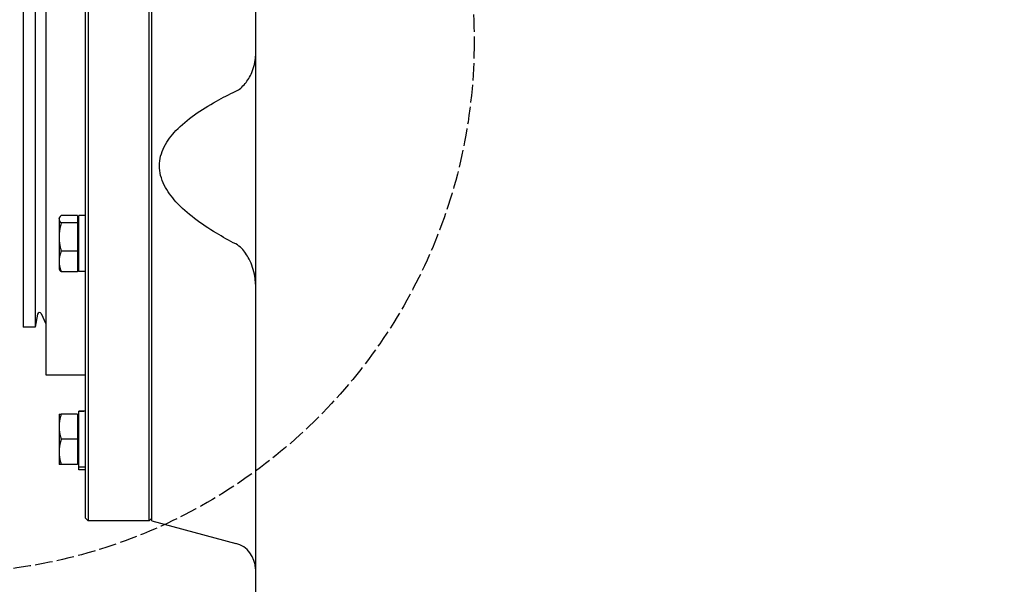
# Model space of a CAD drawing. Units: millimetres. Extents: x 622 to 8360, y 78 to 10896.
# Drawn here: x 2082 to 2453, y 2602 to 2815 of the extents above; entities that cross this region are included whole.
import ezdxf

# ---------------------------------------------------------------- set-up
doc = ezdxf.new("R2010")
doc.units = ezdxf.units.MM
doc.header["$LTSCALE"] = 40
doc.linetypes.add('DASHED', pattern=[0.2068, 0.1655, -0.0413])
for name, color, linetype, lineweight in [('Dimensions(Hillmar_metric)', 7, 'Continuous', 13), ('Sketch Geometry(Hillmar_metric)', 7, 'Continuous', 25), ('Visible Edges(Hillmar_metric)', 7, 'Continuous', 25)]:
    doc.layers.add(name, color=color, linetype=linetype, lineweight=lineweight)
doc.styles.add('Hillmar_metric_Dimensions', font='arial.ttf')
doc.dimstyles.new('DEFAULT-ISO-Method 1b-Hillmar_metric', dxfattribs={"dimscale": 40, "dimtxt": 2, "dimasz": 2.5, "dimexe": 1, "dimexo": 1, "dimgap": 0.25, "dimtad": 1, "dimtih": 1, "dimtoh": 1, "dimrnd": 1e-08, "dimdsep": 46, "dimtxsty": 'Hillmar_metric_Dimensions', "dimcen": 0.09, "dimdle": 8, "dimclrd": 7, "dimclre": 7, "dimclrt": 7, "dimazin": 2, "dimtfac": 0.75, "dimtmove": 0, "dimatfit": 3, "dimfxl": 1, "dimtolj": 1, "dimlwd": 9, "dimlwe": 9, "dimarcsym": 0})

# ---------------------------------------------------------------- blocks, each defined once
blk = doc.blocks.new('*D39')
at = {"layer": 'Defpoints', "color": 0, "linetype": 'Continuous', "transparency": 16777216}
for p in [(4233.31, 3051.87), (2214.64, 2149.74), (4233.31, 1973.52)]:
    blk.add_point(p, dxfattribs=at)
at = {"layer": 'Dimensions(Hillmar_metric)', "color": 7, "linetype": 'Continuous', "lineweight": 9, "transparency": 16777216}
for p, q in [((4233.31, 3011.87), (4233.31, 1933.52)), ((2214.64, 2109.74), (2214.64, 1933.52)), ((2314.64, 1973.52), (4133.31, 1973.52))]:
    blk.add_line(p, q, dxfattribs=at)
at = {"layer": 'Dimensions(Hillmar_metric)', "color": 7, "linetype": 'Continuous', "transparency": 16777216}
for points in [[(2314.64, 1990.19), (2314.64, 1956.86), (2214.64, 1973.52)], [(4133.31, 1990.19), (4133.31, 1956.86), (4233.31, 1973.52)]]:
    blk.add_solid(points, dxfattribs=at)
at = {"layer": 'Dimensions(Hillmar_metric)', "color": 7, "linetype": 'Continuous', "lineweight": 13, "transparency": 16777216, "insert": (3223.98, 2024.37), "char_height": 80, "attachment_point": 5, "style": 'Hillmar_metric_Dimensions'}
blk.add_mtext('\\A1;2020', dxfattribs=at)

msp = doc.modelspace()

# ---------------------------------------------------------------- linework, layer by layer
at = {"layer": 'Sketch Geometry(Hillmar_metric)', "linetype": 'DASHED'}
msp.add_circle((2052.6835, 2806.5356), 200.3669, dxfattribs=at)
at = {"layer": 'Visible Edges(Hillmar_metric)'}
for p, q in [((2170.6442, 3041.7449), (2170.6442, 2565.7449)), ((2106.6442, 2626.8449), (2106.6442, 2934.8449)), ((2107.6442, 2935.8449), (2107.6442, 2625.8449)), ((2130.6442, 2625.8449), (2130.6442, 2935.8449)), ((2131.6442, 2625.8449), (2131.6442, 2935.8449)), ((2091.6442, 2880.8449), (2091.6442, 2680.8449)), ((2083.1442, 2862.8449), (2083.1442, 2698.8449)), ((2087.6442, 2862.8449), (2087.6442, 2698.8449)), ((2096.6441, 2739.773), (2096.8376, 2740.1081)), ((2096.6441, 2739.773), (2096.6441, 2739.4493)), ((2096.6441, 2739.4493), (2096.6441, 2732.7318)), ((2103.5441, 2740.8689), (2097.4927, 2740.8689)), ((2103.5441, 2738.0297), (2097.4927, 2738.0297)), ((2103.5441, 2740.8689), (2103.5441, 2738.0297)), ((2103.5441, 2738.973), (2104.1442, 2738.973)), ((2103.5441, 2738.0297), (2103.5441, 2727.4338)), ((2104.1442, 2719.723), (2104.1442, 2740.823)), ((2106.6442, 2740.823), (2104.1442, 2740.823)), ((2096.6441, 2732.7318), (2096.6441, 2723.5555)), ((2103.5441, 2727.4338), (2097.4927, 2727.4338)), ((2103.5441, 2727.4338), (2103.5441, 2719.6771)), ((2096.6441, 2723.5555), (2096.6441, 2720.773)), ((2096.6441, 2720.773), (2096.8376, 2720.4379)), ((2103.5441, 2719.6771), (2097.4927, 2719.6771)), ((2103.5441, 2721.573), (2104.1442, 2721.573)), ((2106.6442, 2719.723), (2104.1442, 2719.723)), ((2088.5678, 2703.7335), (2087.6442, 2698.8449)), ((2089.8931, 2703.8928), (2091.6442, 2700.0324)), ((2087.6442, 2698.8449), (2083.1442, 2698.8449)), ((2091.6442, 2680.8449), (2106.6442, 2680.8449)), ((2096.6441, 2666.0767), (2096.6441, 2661.3267)), ((2103.5441, 2666.0767), (2097.4927, 2666.0767)), ((2103.5441, 2666.0767), (2103.5441, 2656.5767)), ((2103.5441, 2665.2767), (2104.1442, 2665.2767)), ((2104.1442, 2667.0845), (2104.1442, 2667.1267)), ((2105.7782, 2667.1267), (2104.1442, 2667.1267)), ((2104.1442, 2666.9462), (2104.1442, 2667.0845)), ((2104.1442, 2646.0267), (2104.1442, 2666.9462)), ((2096.6441, 2661.3267), (2096.6441, 2651.8267)), ((2103.5441, 2656.5767), (2097.4927, 2656.5767)), ((2103.5441, 2656.5767), (2103.5441, 2647.0767)), ((2096.6441, 2651.8267), (2096.6441, 2647.0767)), ((2103.5441, 2647.0767), (2097.4927, 2647.0767)), ((2103.5441, 2647.8767), (2104.1442, 2647.8767)), ((2104.1442, 2645.1251), (2104.1442, 2646.0267)), ((2106.6442, 2646.0267), (2104.1442, 2646.0267)), ((2106.6442, 2645.1251), (2104.1442, 2645.1251)), ((2106.6442, 2626.8449), (2107.6442, 2625.8449)), ((2131.6442, 2626.8449), (2130.6442, 2625.8449)), ((2130.6442, 2625.8449), (2107.6442, 2625.8449)), ((2131.6442, 2625.8449), (2163.2324, 2617.3809))]:
    msp.add_line(p, q, dxfattribs=at)
for centre, radius, start, end in [((2089.2556, 2703.6036), 0.7, 24.39963, 169.301946), ((2160.6442, 2607.7216), 10, 0, 75)]:
    msp.add_arc(centre, radius, start, end, dxfattribs=at)
for centre, start_param, end_param in [((2105.7782, 2656.5767), 1.5233852, 1.66033542), ((2107.5103, 2656.5767), 1.61820745, 1.75606053)]:
    msp.add_ellipse(centre, major_axis=(18.2731, 0), ratio=0.57735027, start_param=start_param, end_param=end_param, dxfattribs=at)
for points, knots in [([(2163.2324, 2787.6129), (2163.9089, 2787.9316), (2164.5292, 2788.3516), (2165.6967, 2789.3223), (2166.2495, 2789.897), (2167.7307, 2791.6891), (2168.5984, 2793.1207), (2170.1425, 2796.6821), (2170.6442, 2798.8208), (2170.6442, 2800.8414)], [-1.92209224, -1.92209224, -1.92209224, -1.92209224, -1.65608465, -1.65608465, -1.36401841, -1.36401841, -0.77437299, -0.77437299, 0, 0, 0, 0]), ([(2163.2324, 2730.1115), (2160.7769, 2731.3907), (2158.3206, 2732.7498), (2153.0709, 2735.9047), (2150.3026, 2737.7326), (2145.1449, 2741.6526), (2142.753, 2743.7413), (2139.0421, 2747.8276), (2137.4263, 2749.9722), (2135.7043, 2753.4595), (2135.2455, 2754.6681), (2134.6304, 2757.1132), (2134.475, 2758.3497), (2134.475, 2760.7708), (2134.6304, 2762), (2135.2455, 2764.4159), (2135.7043, 2765.6027), (2137.4263, 2769.0082), (2139.0421, 2771.0758), (2142.753, 2774.9844), (2145.1449, 2776.9581), (2150.3026, 2780.6281), (2153.0709, 2782.321), (2158.3206, 2785.218), (2160.7769, 2786.4558), (2163.2324, 2787.6129)], [1.06990196, 1.06990196, 1.06990196, 1.06990196, 1.84594227, 1.84594227, 2.7689134, 2.7689134, 3.69188453, 3.69188453, 4.42510204, 4.42510204, 4.79171079, 4.79171079, 5.15831955, 5.15831955, 5.5249283, 5.5249283, 5.89153706, 5.89153706, 6.62475457, 6.62475457, 7.5477257, 7.5477257, 8.47069683, 8.47069683, 9.24673714, 9.24673714, 9.24673714, 9.24673714]), ([(2170.6442, 2715.0377), (2170.6442, 2715.9801), (2170.5656, 2716.9311), (2170.0558, 2720.2102), (2169.282, 2722.4767), (2167.4714, 2725.9774), (2166.5208, 2727.341), (2164.8162, 2729.0712), (2164.066, 2729.6773), (2163.2324, 2730.1115)], [-1.5515476, -1.5515476, -1.5515476, -1.5515476, -1.3174693, -1.3174693, -0.73809691, -0.73809691, -0.28333593, -0.28333593, 0, 0, 0, 0])]:
    msp.add_open_spline(points, degree=3, knots=knots, dxfattribs=at)
for points, weights in [([(2097.4927, 2740.8689), (2096.6441, 2740.1081), (2096.6441, 2739.4493)], [1, 1.0379548493, 1]), ([(2096.6441, 2739.4493), (2096.6441, 2738.7905), (2097.4927, 2738.0297)], [1, 1.0379548493, 1]), ([(2097.4927, 2738.0297), (2096.6441, 2735.1906), (2096.6441, 2732.7318)], [1, 1.0379548493, 1]), ([(2096.6441, 2732.7318), (2096.6441, 2730.273), (2097.4927, 2727.4338)], [1, 1.0379548493, 1]), ([(2097.4927, 2727.4338), (2096.6441, 2725.3554), (2096.6441, 2723.5555)], [1, 1.0379548493, 1]), ([(2096.6441, 2723.5555), (2096.6441, 2721.7555), (2097.4927, 2719.6771)], [1, 1.0379548493, 1]), ([(2097.4927, 2719.6771), (2097.0453, 2720.0782), (2096.8376, 2720.4379)], [1, 1.01965956375, 1.01895290532]), ([(2096.6441, 2666.0767), (2096.6441, 2666.0767), (2097.4927, 2666.0767)], [1, 1.0379548493, 1]), ([(2097.4927, 2666.0767), (2096.6441, 2663.5312), (2096.6441, 2661.3267)], [1, 1.0379548493, 1]), ([(2096.6441, 2661.3267), (2096.6441, 2659.1223), (2097.4927, 2656.5767)], [1, 1.0379548493, 1]), ([(2097.4927, 2656.5767), (2096.6441, 2654.0312), (2096.6441, 2651.8267)], [1, 1.0379548493, 1]), ([(2096.6441, 2651.8267), (2096.6441, 2649.6223), (2097.4927, 2647.0767)], [1, 1.0379548493, 1]), ([(2097.4927, 2647.0767), (2096.6441, 2647.0767), (2096.6441, 2647.0767)], [1, 1.0379548493, 1])]:
    msp.add_rational_spline(points, weights, degree=2, dxfattribs=at)

# ---------------------------------------------------------------- dimensions: what is measured, and where the dimension line sits
at = {"layer": 'Dimensions(Hillmar_metric)', "color": 7, "linetype": 'Continuous', "lineweight": 13}
dim = msp.add_linear_dim(base=(4233.3117, 1973.5226), p1=(2214.6442, 2149.7449), p2=(4233.3117, 3051.8694), angle=180, dimstyle='DEFAULT-ISO-Method 1b-Hillmar_metric', override={"dimgap": 0.25, "dimtih": 0, "dimtoh": 0, "dimdec": 2, "dimlfac": 1.00066, "dimtol": 0, "dimlim": 0, "dimtp": 0, "dimtm": 0, "dimtdec": 2, "dimtofl": 0, "dimatfit": 1}, dxfattribs=at)
dim.commit()
dim.dimension.update_dxf_attribs({"geometry": '*D39', "text_midpoint": (3223.978, 1973.5226), "dimtype": 160})

doc.saveas('drawing.dxf')
